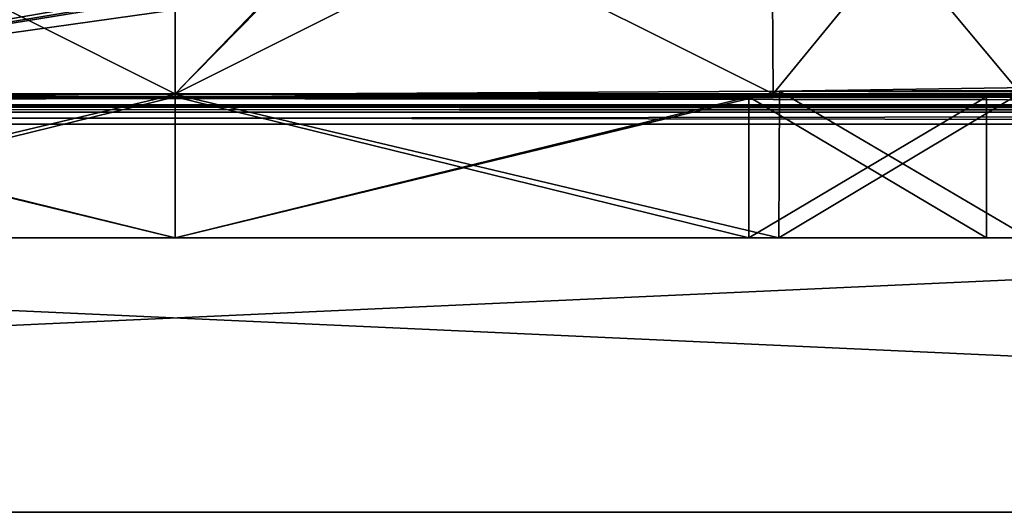
# Model space of a CAD drawing. Units: millimetres. Extents: x -472 to 124, y 0 to 569.
# Drawn here: x -4 to 24, y 0 to 14 of the extents above; entities that cross this region are included whole.
import ezdxf

# ---------------------------------------------------------------- set-up
doc = ezdxf.new("R2010")
doc.units = ezdxf.units.MM
doc.header["$LTSCALE"] = 65.185185
for name, color, linetype in [('2115', 7, 'CONTINUOUS'), ('2118', 7, 'CONTINUOUS'), ('2119', 7, 'CONTINUOUS'), ('2120', 7, 'CONTINUOUS'), ('2121', 7, 'CONTINUOUS'), ('2124', 7, 'CONTINUOUS'), ('2125', 7, 'CONTINUOUS'), ('2130', 7, 'CONTINUOUS'), ('2134', 7, 'CONTINUOUS'), ('2359', 7, 'CONTINUOUS'), ('2361', 7, 'CONTINUOUS'), ('2362', 7, 'CONTINUOUS'), ('2365', 7, 'CONTINUOUS'), ('2366', 7, 'CONTINUOUS'), ('2367', 7, 'CONTINUOUS'), ('2368', 7, 'CONTINUOUS'), ('2636', 7, 'CONTINUOUS'), ('2637', 7, 'CONTINUOUS')]:
    doc.layers.add(name, color=color, linetype=linetype)

msp = doc.modelspace()

# ---------------------------------------------------------------- linework, layer by layer
at = {"layer": '2115', "color": 7, "linetype": 'Continuous'}
for points in [[(0, 7.8, -24.3), (-17.183, 7.8, -17.183), (0, 7.8, -23.1), (0, 7.8, -24.3)], [(0, 7.8, -23.1), (-17.183, 7.8, -17.183), (-16.334, 7.8, -16.334), (0, 7.8, -23.1)], [(-17.183, 7.8, 17.183), (0, 7.8, 24.3), (0, 7.8, 23.1), (-17.183, 7.8, 17.183)], [(-16.334, 7.8, 16.334), (-17.183, 7.8, 17.183), (0, 7.8, 23.1), (-16.334, 7.8, 16.334)], [(17.183, 7.8, -17.183), (0, 7.8, -24.3), (0, 7.8, -23.1), (17.183, 7.8, -17.183)], [(17.183, 7.8, -17.183), (0, 7.8, -23.1), (16.334, 7.8, -16.334), (17.183, 7.8, -17.183)], [(0, 7.8, 24.3), (17.183, 7.8, 17.183), (0, 7.8, 23.1), (0, 7.8, 24.3)], [(0, 7.8, 23.1), (17.183, 7.8, 17.183), (16.334, 7.8, 16.334), (0, 7.8, 23.1)], [(23.1, 7.8), (17.183, 7.8, -17.183), (16.334, 7.8, -16.334), (23.1, 7.8)], [(17.183, 7.8, 17.183), (24.3, 7.8), (16.334, 7.8, 16.334), (17.183, 7.8, 17.183)], [(16.334, 7.8, 16.334), (24.3, 7.8), (23.1, 7.8), (16.334, 7.8, 16.334)], [(24.3, 7.8), (17.183, 7.8, -17.183), (23.1, 7.8), (24.3, 7.8)]]:
    msp.add_3dface(points, dxfattribs=at)
at = {"layer": '2118', "color": 7, "linetype": 'Continuous'}
for points in [[(24.3, 7.8), (17.183, 7.8, 17.183), (24.337, 12.074), (24.3, 7.8)], [(24.337, 12.074), (17.183, 7.8, 17.183), (17.209, 11.975, 17.207), (24.337, 12.074)], [(0, 11.877, 24.336), (-17.183, 7.8, 17.183), (-17.209, 11.975, 17.207), (0, 11.877, 24.336)], [(0, 7.8, 24.3), (-17.183, 7.8, 17.183), (0, 11.877, 24.336), (0, 7.8, 24.3)], [(17.183, 7.8, 17.183), (0, 7.8, 24.3), (17.209, 11.975, 17.207), (17.183, 7.8, 17.183)], [(17.209, 11.975, 17.207), (0, 7.8, 24.3), (0, 11.877, 24.336), (17.209, 11.975, 17.207)]]:
    msp.add_3dface(points, dxfattribs=at)
at = {"layer": '2119', "color": 7, "linetype": 'Continuous'}
for points in [[(24.3, 7.8), (24.337, 12.074), (17.209, 11.975, -17.207), (24.3, 7.8)], [(-17.183, 7.8, -17.183), (0, 7.8, -24.3), (-17.209, 11.975, -17.207), (-17.183, 7.8, -17.183)], [(-17.209, 11.975, -17.207), (0, 7.8, -24.3), (0, 11.877, -24.336), (-17.209, 11.975, -17.207)], [(0, 11.877, -24.336), (17.183, 7.8, -17.183), (17.209, 11.975, -17.207), (0, 11.877, -24.336)], [(0, 7.8, -24.3), (17.183, 7.8, -17.183), (0, 11.877, -24.336), (0, 7.8, -24.3)], [(17.183, 7.8, -17.183), (24.3, 7.8), (17.209, 11.975, -17.207), (17.183, 7.8, -17.183)]]:
    msp.add_3dface(points, dxfattribs=at)
at = {"layer": '2120', "color": 7, "linetype": 'Continuous'}
for points in [[(65.791, 11.975, 17.207), (58.663, 12.074), (17.209, 11.975, 17.207), (65.791, 11.975, 17.207)], [(58.663, 12.074), (24.337, 12.074), (17.209, 11.975, 17.207), (58.663, 12.074)], [(24.337, 12.074), (65.791, 11.975, -17.207), (17.209, 11.975, -17.207), (24.337, 12.074)], [(83, 11.877, 24.336), (0, 11.877, 24.336), (-123.709, 11.587, 38.223), (83, 11.877, 24.336)], [(83, 11.877, 24.336), (-123.709, 11.587, 38.223), (123.709, 11.587, 38.223), (83, 11.877, 24.336)], [(0, 11.877, 24.336), (-83, 11.877, 24.336), (-123.709, 11.587, 38.223), (0, 11.877, 24.336)], [(-123.709, 11.587, -38.223), (-83, 11.877, -24.336), (123.709, 11.587, -38.223), (-123.709, 11.587, -38.223)], [(-83, 11.877, 24.336), (0, 11.877, 24.336), (-17.209, 11.975, 17.207), (-83, 11.877, 24.336)], [(-83, 11.877, -24.336), (-65.791, 11.975, -17.207), (0, 11.877, -24.336), (-83, 11.877, -24.336)], [(-83, 11.877, -24.336), (0, 11.877, -24.336), (123.709, 11.587, -38.223), (-83, 11.877, -24.336)], [(-65.791, 11.975, -17.207), (-17.209, 11.975, -17.207), (0, 11.877, -24.336), (-65.791, 11.975, -17.207)], [(83, 11.877, -24.336), (0, 11.877, -24.336), (17.209, 11.975, -17.207), (83, 11.877, -24.336)], [(83, 11.877, 24.336), (65.791, 11.975, 17.207), (0, 11.877, 24.336), (83, 11.877, 24.336)], [(65.791, 11.975, 17.207), (17.209, 11.975, 17.207), (0, 11.877, 24.336), (65.791, 11.975, 17.207)], [(0, 11.877, -24.336), (83, 11.877, -24.336), (123.709, 11.587, -38.223), (0, 11.877, -24.336)], [(65.791, 11.975, -17.207), (83, 11.877, -24.336), (17.209, 11.975, -17.207), (65.791, 11.975, -17.207)], [(-123.709, 11.587, 38.223), (-122.978, 11.541, 39.993), (123.709, 11.587, 38.223), (-123.709, 11.587, 38.223)], [(-122.978, 11.541, -39.993), (-123.709, 11.587, -38.223), (122.978, 11.541, -39.993), (-122.978, 11.541, -39.993)], [(122.978, 11.541, -39.993), (-123.709, 11.587, -38.223), (123.709, 11.587, -38.223), (122.978, 11.541, -39.993)], [(123.709, 11.587, 38.223), (-122.978, 11.541, 39.993), (122.978, 11.541, 39.993), (123.709, 11.587, 38.223)], [(-122.978, 11.541, 39.993), (-121.212, 11.521, 40.725), (122.978, 11.541, 39.993), (-122.978, 11.541, 39.993)], [(-121.212, 11.521, -40.725), (-122.978, 11.541, -39.993), (121.212, 11.521, -40.725), (-121.212, 11.521, -40.725)], [(121.212, 11.521, -40.725), (-122.978, 11.541, -39.993), (122.978, 11.541, -39.993), (121.212, 11.521, -40.725)], [(-121.212, 11.521, 40.725), (121.212, 11.521, 40.725), (122.978, 11.541, 39.993), (-121.212, 11.521, 40.725)]]:
    msp.add_3dface(points, dxfattribs=at)
at = {"layer": '2121', "color": 7, "linetype": 'Continuous'}
for points in [[(-121.501, 0, -41.5), (121.501, 0, -41.5), (-121.501, 0, 41.5), (-121.501, 0, -41.5)], [(-121.501, 0, 41.5), (121.501, 0, -41.5), (121.501, 0, 41.5), (-121.501, 0, 41.5)]]:
    msp.add_3dface(points, dxfattribs=at)
at = {"layer": '2124', "color": 7, "linetype": 'Continuous'}
for points in [[(121.501, 0, -41.5), (-121.501, 0, -41.5), (121.212, 11.035, -41.211), (121.501, 0, -41.5)], [(121.212, 11.035, -41.211), (-121.501, 0, -41.5), (-121.212, 11.035, -41.211), (121.212, 11.035, -41.211)]]:
    msp.add_3dface(points, dxfattribs=at)
at = {"layer": '2125', "color": 7, "linetype": 'Continuous'}
for points in [[(-121.501, 0, 41.5), (121.501, 0, 41.5), (-121.212, 11.035, 41.211), (-121.501, 0, 41.5)], [(-121.212, 11.035, 41.211), (121.501, 0, 41.5), (121.212, 11.035, 41.211), (-121.212, 11.035, 41.211)]]:
    msp.add_3dface(points, dxfattribs=at)
at = {"layer": '2130', "color": 7, "linetype": 'Continuous'}
for points in [[(121.212, 11.521, 40.725), (-121.212, 11.521, 40.725), (-121.212, 11.375, 41.065), (121.212, 11.521, 40.725)], [(121.212, 11.375, 41.065), (121.212, 11.521, 40.725), (-121.212, 11.375, 41.065), (121.212, 11.375, 41.065)], [(-121.212, 11.035, 41.211), (121.212, 11.035, 41.211), (121.212, 11.375, 41.065), (-121.212, 11.035, 41.211)], [(-121.212, 11.035, 41.211), (121.212, 11.375, 41.065), (-121.212, 11.375, 41.065), (-121.212, 11.035, 41.211)]]:
    msp.add_3dface(points, dxfattribs=at)
at = {"layer": '2134', "color": 7, "linetype": 'Continuous'}
for points in [[(-121.212, 11.521, -40.725), (121.212, 11.521, -40.725), (121.212, 11.375, -41.065), (-121.212, 11.521, -40.725)], [(-121.212, 11.375, -41.065), (-121.212, 11.521, -40.725), (121.212, 11.375, -41.065), (-121.212, 11.375, -41.065)], [(121.212, 11.035, -41.211), (-121.212, 11.035, -41.211), (-121.212, 11.375, -41.065), (121.212, 11.035, -41.211)], [(121.212, 11.035, -41.211), (-121.212, 11.375, -41.065), (121.212, 11.375, -41.065), (121.212, 11.035, -41.211)]]:
    msp.add_3dface(points, dxfattribs=at)
at = {"layer": '2359', "color": 7, "linetype": 'Continuous'}
for points in [[(-0.003, 11.8, 23.976), (-9.169, 11.8, 22.154), (0, 11.8, 23.193), (-0.003, 11.8, 23.976)], [(0, 11.8, 23.193), (-9.169, 11.8, 22.154), (-8.883, 11.8, 21.425), (0, 11.8, 23.193)], [(-9.164, 11.8, -22.155), (0.003, 11.8, -23.976), (0, 11.8, -23.193), (-9.164, 11.8, -22.155)], [(-8.883, 11.8, -21.424), (-9.164, 11.8, -22.155), (0, 11.8, -23.193), (-8.883, 11.8, -21.424)], [(9.164, 11.8, 22.155), (-0.003, 11.8, 23.976), (0, 11.8, 23.193), (9.164, 11.8, 22.155)], [(8.883, 11.8, 21.424), (9.164, 11.8, 22.155), (0, 11.8, 23.193), (8.883, 11.8, 21.424)], [(0.003, 11.8, -23.976), (9.169, 11.8, -22.154), (0, 11.8, -23.193), (0.003, 11.8, -23.976)], [(0, 11.8, -23.193), (9.169, 11.8, -22.154), (8.883, 11.8, -21.425), (0, 11.8, -23.193)], [(16.945, 11.8, 16.962), (9.164, 11.8, 22.155), (8.883, 11.8, 21.424), (16.945, 11.8, 16.962)], [(16.412, 11.8, 16.388), (16.945, 11.8, 16.962), (8.883, 11.8, 21.424), (16.412, 11.8, 16.388)], [(9.169, 11.8, -22.154), (16.947, 11.8, -16.96), (8.883, 11.8, -21.425), (9.169, 11.8, -22.154)], [(8.883, 11.8, -21.425), (16.947, 11.8, -16.96), (16.411, 11.8, -16.389), (8.883, 11.8, -21.425)], [(16.947, 11.8, -16.96), (23.976, 11.8), (16.411, 11.8, -16.389), (16.947, 11.8, -16.96)], [(16.411, 11.8, -16.389), (23.976, 11.8), (23.193, 11.8), (16.411, 11.8, -16.389)], [(23.193, 11.8), (16.945, 11.8, 16.962), (16.412, 11.8, 16.388), (23.193, 11.8)], [(23.976, 11.8), (16.945, 11.8, 16.962), (23.193, 11.8), (23.976, 11.8)]]:
    msp.add_3dface(points, dxfattribs=at)
at = {"layer": '2361', "color": 7, "linetype": 'Continuous'}
for points in [[(0, 11.901, 24.076), (-16.972, 20.402, 16.972), (-17.024, 11.901, 17.024), (0, 11.901, 24.076)], [(0, 20.402, 24.002), (-16.972, 20.402, 16.972), (0, 11.901, 24.076), (0, 20.402, 24.002)], [(16.972, 20.402, 16.972), (0, 20.402, 24.002), (17.024, 11.901, 17.024), (16.972, 20.402, 16.972)], [(17.024, 11.901, 17.024), (0, 20.402, 24.002), (0, 11.901, 24.076), (17.024, 11.901, 17.024)], [(24.002, 20.402), (16.972, 20.402, 16.972), (24.076, 11.901), (24.002, 20.402)], [(24.076, 11.901), (16.972, 20.402, 16.972), (17.024, 11.901, 17.024), (24.076, 11.901)]]:
    msp.add_3dface(points, dxfattribs=at)
at = {"layer": '2362', "color": 7, "linetype": 'Continuous'}
for points in [[(0, 11.901, -24.076), (16.972, 20.402, -16.972), (17.024, 11.901, -17.024), (0, 11.901, -24.076)], [(16.972, 20.402, -16.972), (0, 11.901, -24.076), (2.396, 14.326, -23.935), (16.972, 20.402, -16.972)], [(16.972, 20.402, -16.972), (24.002, 20.402), (17.024, 11.901, -17.024), (16.972, 20.402, -16.972)], [(24.002, 20.402), (24.076, 11.901), (17.024, 11.901, -17.024), (24.002, 20.402)], [(-2.433, 15.683, -23.919), (-17.024, 11.901, -17.024), (-14.705, 16.162, -19.016), (-2.433, 15.683, -23.919)], [(-17.024, 11.901, -17.024), (-2.433, 15.683, -23.919), (-2.433, 14.415, -23.931), (-17.024, 11.901, -17.024)], [(-2.395, 14.325, -23.935), (-17.024, 11.901, -17.024), (-2.433, 14.415, -23.931), (-2.395, 14.325, -23.935)], [(-2.306, 14.288, -23.944), (-17.024, 11.901, -17.024), (-2.395, 14.325, -23.935), (-2.306, 14.288, -23.944)], [(2.396, 14.326, -23.935), (0, 11.901, -24.076), (2.306, 14.288, -23.944), (2.396, 14.326, -23.935)], [(0, 11.901, -24.076), (-17.024, 11.901, -17.024), (0, 14.288, -24.055), (0, 11.901, -24.076)], [(0, 14.288, -24.055), (-17.024, 11.901, -17.024), (-2.306, 14.288, -23.944), (0, 14.288, -24.055)], [(2.306, 14.288, -23.944), (0, 11.901, -24.076), (0, 14.288, -24.055), (2.306, 14.288, -23.944)]]:
    msp.add_3dface(points, dxfattribs=at)
at = {"layer": '2365', "color": 7, "linetype": 'Continuous'}
for points in [[(-16.945, 11.8, -16.962), (-17.024, 11.901, -17.024), (0, 11.901, -24.076), (-16.945, 11.8, -16.962)], [(-9.164, 11.8, -22.155), (-16.945, 11.8, -16.962), (0, 11.901, -24.076), (-9.164, 11.8, -22.155)], [(0.003, 11.8, -23.976), (-9.164, 11.8, -22.155), (0, 11.901, -24.076), (0.003, 11.8, -23.976)], [(0.003, 11.8, -23.976), (0, 11.901, -24.076), (17.024, 11.901, -17.024), (0.003, 11.8, -23.976)], [(9.169, 11.8, -22.154), (0.003, 11.8, -23.976), (17.024, 11.901, -17.024), (9.169, 11.8, -22.154)], [(16.947, 11.8, -16.96), (9.169, 11.8, -22.154), (17.024, 11.901, -17.024), (16.947, 11.8, -16.96)], [(24.076, 11.901), (16.947, 11.8, -16.96), (17.024, 11.901, -17.024), (24.076, 11.901)], [(16.947, 11.8, -16.96), (24.076, 11.901), (24.047, 11.83), (16.947, 11.8, -16.96)], [(23.976, 11.8), (16.947, 11.8, -16.96), (24.047, 11.83), (23.976, 11.8)]]:
    msp.add_3dface(points, dxfattribs=at)
at = {"layer": '2366', "color": 7, "linetype": 'Continuous'}
for points in [[(-9.169, 11.8, 22.154), (-0.003, 11.8, 23.976), (-17.024, 11.901, 17.024), (-9.169, 11.8, 22.154)], [(-0.003, 11.8, 23.976), (0, 11.901, 24.076), (-17.024, 11.901, 17.024), (-0.003, 11.8, 23.976)], [(-0.003, 11.8, 23.976), (9.164, 11.8, 22.155), (0, 11.901, 24.076), (-0.003, 11.8, 23.976)], [(9.164, 11.8, 22.155), (16.945, 11.8, 16.962), (0, 11.901, 24.076), (9.164, 11.8, 22.155)], [(16.945, 11.8, 16.962), (17.024, 11.901, 17.024), (0, 11.901, 24.076), (16.945, 11.8, 16.962)], [(16.945, 11.8, 16.962), (23.976, 11.8), (17.024, 11.901, 17.024), (16.945, 11.8, 16.962)], [(17.024, 11.901, 17.024), (23.976, 11.8), (24.047, 11.83), (17.024, 11.901, 17.024)], [(24.076, 11.901), (17.024, 11.901, 17.024), (24.047, 11.83), (24.076, 11.901)]]:
    msp.add_3dface(points, dxfattribs=at)
at = {"layer": '2367', "color": 7, "linetype": 'Continuous'}
for points in [[(0, 11.811, -23.1), (-16.334, 11.811, -16.334), (0, 11.8, -23.193), (0, 11.811, -23.1)], [(-16.334, 11.811, -16.334), (-8.883, 11.8, -21.424), (0, 11.8, -23.193), (-16.334, 11.811, -16.334)], [(16.334, 11.811, -16.334), (0, 11.811, -23.1), (8.883, 11.8, -21.425), (16.334, 11.811, -16.334)], [(0, 11.811, -23.1), (0, 11.8, -23.193), (8.883, 11.8, -21.425), (0, 11.811, -23.1)], [(16.334, 11.811, -16.334), (8.883, 11.8, -21.425), (16.411, 11.8, -16.389), (16.334, 11.811, -16.334)], [(23.1, 11.811), (16.334, 11.811, -16.334), (23.146, 11.803), (23.1, 11.811)], [(16.334, 11.811, -16.334), (16.411, 11.8, -16.389), (23.193, 11.8), (16.334, 11.811, -16.334)], [(16.334, 11.811, -16.334), (23.193, 11.8), (23.146, 11.803), (16.334, 11.811, -16.334)]]:
    msp.add_3dface(points, dxfattribs=at)
at = {"layer": '2368', "color": 7, "linetype": 'Continuous'}
for points in [[(-16.334, 11.811, 16.334), (0, 11.811, 23.1), (-8.883, 11.8, 21.425), (-16.334, 11.811, 16.334)], [(0, 11.811, 23.1), (0, 11.8, 23.193), (-8.883, 11.8, 21.425), (0, 11.811, 23.1)], [(0, 11.811, 23.1), (16.334, 11.811, 16.334), (0, 11.8, 23.193), (0, 11.811, 23.1)], [(16.334, 11.811, 16.334), (8.883, 11.8, 21.424), (0, 11.8, 23.193), (16.334, 11.811, 16.334)], [(16.334, 11.811, 16.334), (16.412, 11.8, 16.388), (8.883, 11.8, 21.424), (16.334, 11.811, 16.334)], [(16.334, 11.811, 16.334), (23.1, 11.811), (16.412, 11.8, 16.388), (16.334, 11.811, 16.334)], [(16.412, 11.8, 16.388), (23.1, 11.811), (23.146, 11.803), (16.412, 11.8, 16.388)], [(23.193, 11.8), (16.412, 11.8, 16.388), (23.146, 11.803), (23.193, 11.8)]]:
    msp.add_3dface(points, dxfattribs=at)
at = {"layer": '2636', "color": 7, "linetype": 'Continuous'}
for points in [[(0, 7.8, -23.1), (-16.334, 7.8, -16.334), (0, 11.811, -23.1), (0, 7.8, -23.1)], [(0, 11.811, -23.1), (-16.334, 7.8, -16.334), (-16.334, 11.811, -16.334), (0, 11.811, -23.1)], [(-16.334, 7.8, 16.334), (0, 7.8, 23.1), (-16.334, 11.811, 16.334), (-16.334, 7.8, 16.334)], [(-16.334, 11.811, 16.334), (0, 7.8, 23.1), (0, 11.811, 23.1), (-16.334, 11.811, 16.334)]]:
    msp.add_3dface(points, dxfattribs=at)
at = {"layer": '2637', "color": 7, "linetype": 'Continuous'}
for points in [[(16.334, 7.8, -16.334), (0, 7.8, -23.1), (16.334, 11.811, -16.334), (16.334, 7.8, -16.334)], [(0, 7.8, -23.1), (0, 11.811, -23.1), (16.334, 11.811, -16.334), (0, 7.8, -23.1)], [(0, 7.8, 23.1), (16.334, 7.8, 16.334), (0, 11.811, 23.1), (0, 7.8, 23.1)], [(0, 11.811, 23.1), (16.334, 7.8, 16.334), (16.334, 11.811, 16.334), (0, 11.811, 23.1)], [(16.334, 7.8, 16.334), (23.1, 7.8), (16.334, 11.811, 16.334), (16.334, 7.8, 16.334)], [(23.1, 7.8), (16.334, 7.8, -16.334), (23.1, 11.811), (23.1, 7.8)], [(23.1, 7.8), (23.1, 11.811), (16.334, 11.811, 16.334), (23.1, 7.8)], [(23.1, 11.811), (16.334, 7.8, -16.334), (16.334, 11.811, -16.334), (23.1, 11.811)]]:
    msp.add_3dface(points, dxfattribs=at)

doc.saveas('drawing.dxf')
